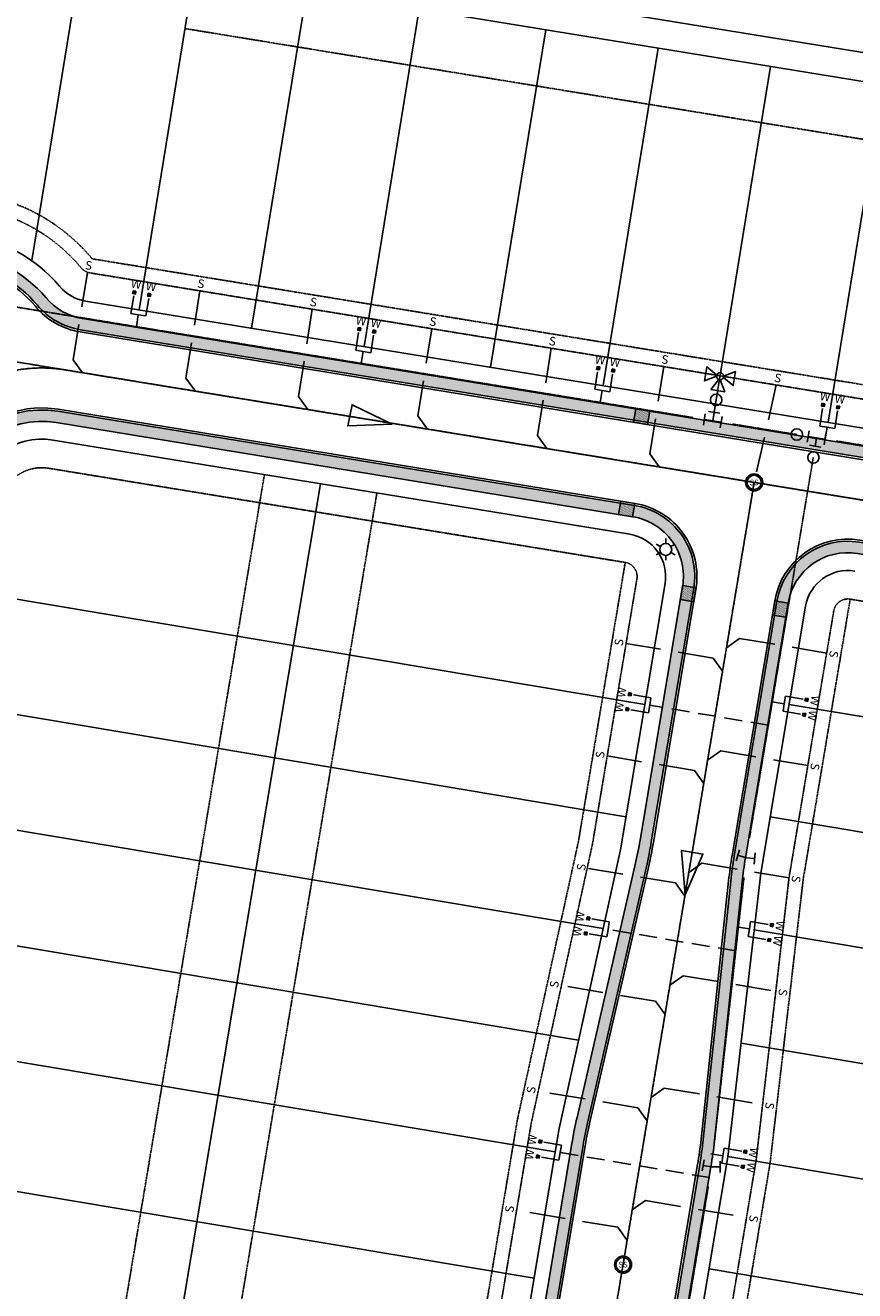
# Model space of a CAD drawing. Units: feet. Extents: x 2094851 to 2101827, y 13655842 to 13660025.
# Drawn here: x 2096677 to 2096968, y 13657578 to 13658022 of the extents above; entities that cross this region are included whole.
import ezdxf
from ezdxf.enums import TextEntityAlignment as Align

# ---------------------------------------------------------------- set-up
doc = ezdxf.new("R2010")
doc.units = ezdxf.units.FT
doc.header["$MEASUREMENT"] = 0
for name, pattern in [('CENTER2', [1.125, 0.75, -0.125, 0.125, -0.125]), ('DASHED2', [0.375, 0.25, -0.125]), ('HIDDEN2', [0.1875, 0.125, -0.0625]), ('SETBACK', [0.7625, 0.325, -0.0625, 0.0625, -0.0625, 0.0625, -0.0625, 0.0625, -0.0625])]:
    doc.linetypes.add(name, pattern=pattern)
for name, color, linetype in [('CP-BLDG-SBCK-U2', 13, 'SETBACK'), ('CP-ELEC-STRC-U2', 13, 'Continuous'), ('CP-PROP-BNDY-U2', 13, 'Continuous'), ('CP-ROAD-CNTR-U2', 13, 'CENTER2'), ('CP-ROAD-CURB-U2', 13, 'Continuous'), ('CP-RWAY-ROW-U2', 13, 'Continuous'), ('CP-SSWR-LATR-U2', 13, 'DASHED2'), ('CP-SSWR-MAIN-U2', 13, 'DASHED2'), ('CP-SSWR-STRC-U2', 13, 'Continuous'), ('CP-SSWR-SYBL-U2', 13, 'Continuous'), ('CP-SUBD-LOTS-U2', 13, 'Continuous'), ('CP-SWLK-STRC-U2', 13, 'Continuous'), ('CP-UTIL-ESMT-U2', 13, 'HIDDEN2'), ('CP-WATR-MAIN-U2', 13, 'HIDDEN2'), ('CP-WATR-STRC-U2', 13, 'Continuous'), ('CP-WATR-SVRC-U2', 13, 'HIDDEN2')]:
    doc.layers.add(name, color=color, linetype=linetype)
doc.styles.add('L60', font='ariali.ttf', dxfattribs={"height": 3})
doc.styles.get("Standard").update_dxf_attribs({"font": 'ariali.ttf'})
pattern_1 = [(350.4815592902968, (-2229648.206166435, 534782.7133340649), (0.1646203123158972, 0.2258874781235482), [0, -0.25])]

# ---------------------------------------------------------------- blocks, each defined once
blk = doc.blocks.new('*U397')
blk.add_line((0.0005263199999916424, 0.05000040000000183), (0, 0.05000040000000183))
for radius in [0.06, 0.05000040000000001]:
    blk.add_circle((0, 0), radius)
at = {"style": 'L60'}
blk.add_text('SS', height=0.04, dxfattribs=at).set_placement((0, 0), align=Align.MIDDLE_CENTER)
blk = doc.blocks.new('*U398')
blk.add_line((0.0005263199999916424, 0.05000040000000183), (0, 0.05000040000000183))
for radius in [0.06, 0.05000040000000001]:
    blk.add_circle((0, 0), radius)
at = {"style": 'L60'}
blk.add_text('SS', height=0.04, dxfattribs=at).set_placement((0, 0), align=Align.MIDDLE_CENTER)
blk = doc.blocks.new('*U404')
for p, q in [((-0.06023798613239047, 0.03964069911988901), (-0.05975987077697954, -0.04035787215301965)), ((0.05999892845468505, 0.0003585865165582161), (-0.05999892845468505, -0.0003585865165582161)), ((0.03964069911990322, 0.06023798613239055), (-0.04035787215301965, 0.05975987077697954)), ((0, 0), (-0.0003585865165582161, 0.05999892845468505)), ((0.05975987077697963, 0.04035787215300544), (0.06023798613239055, -0.03964069911990322))]:
    blk.add_line(p, q)
blk = doc.blocks.new('*U405')
blk.add_circle((0, 0), 0.04)
blk = doc.blocks.new('*U406')
blk.add_circle((0, 0), 0.04)
blk = doc.blocks.new('*U446')
for points in [[(-0.06319999999999482, 0.105000000000004), (-0.04319999999999879, 0.105000000000004), (-0.04319999999999879, 0.125), (-0.06319999999999482, 0.125)], [(0.04320000000001301, 0.105000000000004), (0.06320000000000903, 0.105000000000004), (0.06320000000000903, 0.125), (0.04320000000001301, 0.125)]]:
    blk.add_hatch(color=256).paths.add_polyline_path(points)
for p, q in [((-0.0531999999999897, -0.03499999999999659), (-0.0531999999999897, 0.105000000000004)), ((0.05320000000000391, -0.03499999999999659), (0.05320000000000391, 0.105000000000004)), ((-0.0531999999999897, -0.03499999999999659), (0, -0.03499999999999659)), ((0, -0.8800000000102515), (0, -0.03499999999999659)), ((0, -0.03499999999999659), (0.05320000000000391, -0.03499999999999659))]:
    blk.add_line(p, q)
for points in [[(-0.06319999999999482, 0.105000000000004), (-0.04319999999999879, 0.105000000000004), (-0.04319999999999879, 0.125), (-0.06319999999999482, 0.125)], [(0.04320000000001301, 0.105000000000004), (0.06320000000000903, 0.105000000000004), (0.06320000000000903, 0.125), (0.04320000000001301, 0.125)]]:
    blk.add_lwpolyline(points, close=True)
for p in [(-0.0494340947999774, 0.1452304956475245), (0.0563878244269489, 0.1452304956475245)]:
    blk.add_text('W', height=0.06).set_placement(p, align=Align.CENTER)
blk = doc.blocks.new('*U447')
for points in [[(-0.06319999999999482, 0.105000000000004), (-0.04319999999999879, 0.105000000000004), (-0.04319999999999879, 0.125), (-0.06319999999999482, 0.125)], [(0.04320000000001301, 0.105000000000004), (0.06320000000000903, 0.105000000000004), (0.06320000000000903, 0.125), (0.04320000000001301, 0.125)]]:
    blk.add_hatch(color=256).paths.add_polyline_path(points)
for p, q in [((-0.0531999999999897, -0.03499999999999659), (-0.0531999999999897, 0.105000000000004)), ((0.05320000000000391, -0.03499999999999659), (0.05320000000000391, 0.105000000000004)), ((-0.0531999999999897, -0.03499999999999659), (0, -0.03499999999999659)), ((0, -0.9444206368286691), (0, -0.03499999999999659)), ((0, -0.03499999999999659), (0.05320000000000391, -0.03499999999999659))]:
    blk.add_line(p, q)
for points in [[(-0.06319999999999482, 0.105000000000004), (-0.04319999999999879, 0.105000000000004), (-0.04319999999999879, 0.125), (-0.06319999999999482, 0.125)], [(0.04320000000001301, 0.105000000000004), (0.06320000000000903, 0.105000000000004), (0.06320000000000903, 0.125), (0.04320000000001301, 0.125)]]:
    blk.add_lwpolyline(points, close=True)
for p in [(-0.0494340947999774, 0.1452304956475245), (0.0563878244269489, 0.1452304956475245)]:
    blk.add_text('W', height=0.06).set_placement(p, align=Align.CENTER)
blk = doc.blocks.new('*U448')
for points in [[(-0.06319999999999482, 0.105000000000004), (-0.04319999999999879, 0.105000000000004), (-0.04319999999999879, 0.125), (-0.06319999999999482, 0.125)], [(0.04320000000001301, 0.105000000000004), (0.06320000000000903, 0.105000000000004), (0.06320000000000903, 0.125), (0.04320000000001301, 0.125)]]:
    blk.add_hatch(color=256).paths.add_polyline_path(points)
for p, q in [((-0.0531999999999897, -0.03499999999999659), (-0.0531999999999897, 0.105000000000004)), ((0.05320000000000391, -0.03499999999999659), (0.05320000000000391, 0.105000000000004)), ((-0.0531999999999897, -0.03499999999999659), (0, -0.03499999999999659)), ((0, -1.100000000023805), (0, -0.03499999999999659)), ((0, -0.03499999999999659), (0.05320000000000391, -0.03499999999999659))]:
    blk.add_line(p, q)
for points in [[(-0.06319999999999482, 0.105000000000004), (-0.04319999999999879, 0.105000000000004), (-0.04319999999999879, 0.125), (-0.06319999999999482, 0.125)], [(0.04320000000001301, 0.105000000000004), (0.06320000000000903, 0.105000000000004), (0.06320000000000903, 0.125), (0.04320000000001301, 0.125)]]:
    blk.add_lwpolyline(points, close=True)
for p in [(-0.0494340947999774, 0.1452304956475245), (0.0563878244269489, 0.1452304956475245)]:
    blk.add_text('W', height=0.06).set_placement(p, align=Align.CENTER)
blk = doc.blocks.new('*U17')
for points in [[(-0.06319999999999482, 0.105000000000004), (-0.04319999999999879, 0.105000000000004), (-0.04319999999999879, 0.125), (-0.06319999999999482, 0.125)], [(0.04320000000001301, 0.105000000000004), (0.06320000000000903, 0.105000000000004), (0.06320000000000903, 0.125), (0.04320000000001301, 0.125)]]:
    blk.add_hatch(color=256).paths.add_polyline_path(points)
for p, q in [((-0.0531999999999897, -0.03499999999999659), (-0.0531999999999897, 0.105000000000004)), ((0.05320000000000391, -0.03499999999999659), (0.05320000000000391, 0.105000000000004)), ((-0.0531999999999897, -0.03499999999999659), (0, -0.03499999999999659)), ((0, -0.1201185134000992), (0, -0.03499999999999659)), ((0, -0.03499999999999659), (0.05320000000000391, -0.03499999999999659))]:
    blk.add_line(p, q)
for points in [[(-0.06319999999999482, 0.105000000000004), (-0.04319999999999879, 0.105000000000004), (-0.04319999999999879, 0.125), (-0.06319999999999482, 0.125)], [(0.04320000000001301, 0.105000000000004), (0.06320000000000903, 0.105000000000004), (0.06320000000000903, 0.125), (0.04320000000001301, 0.125)]]:
    blk.add_lwpolyline(points, close=True)
for p in [(-0.0494340947999774, 0.1452304956475245), (0.0563878244269489, 0.1452304956475245)]:
    blk.add_text('W', height=0.06).set_placement(p, align=Align.CENTER)
blk = doc.blocks.new('*U465')
for points in [[(-0.06319999999999482, 0.105000000000004), (-0.04319999999999879, 0.105000000000004), (-0.04319999999999879, 0.125), (-0.06319999999999482, 0.125)], [(0.04320000000001301, 0.105000000000004), (0.06320000000000903, 0.105000000000004), (0.06320000000000903, 0.125), (0.04320000000001301, 0.125)]]:
    blk.add_hatch(color=256).paths.add_polyline_path(points)
for p, q in [((-0.0531999999999897, -0.03499999999999659), (-0.0531999999999897, 0.105000000000004)), ((0.05320000000000391, -0.03499999999999659), (0.05320000000000391, 0.105000000000004)), ((-0.0531999999999897, -0.03499999999999659), (0, -0.03499999999999659)), ((0, -0.1200000000073986), (0, -0.03499999999999659)), ((0, -0.03499999999999659), (0.05320000000000391, -0.03499999999999659))]:
    blk.add_line(p, q)
for points in [[(-0.06319999999999482, 0.105000000000004), (-0.04319999999999879, 0.105000000000004), (-0.04319999999999879, 0.125), (-0.06319999999999482, 0.125)], [(0.04320000000001301, 0.105000000000004), (0.06320000000000903, 0.105000000000004), (0.06320000000000903, 0.125), (0.04320000000001301, 0.125)]]:
    blk.add_lwpolyline(points, close=True)
for p in [(-0.0494340947999774, 0.1452304956475245), (0.0563878244269489, 0.1452304956475245)]:
    blk.add_text('W', height=0.06).set_placement(p, align=Align.CENTER)
blk = doc.blocks.new('*U466')
for points in [[(-0.06319999999999482, 0.105000000000004), (-0.04319999999999879, 0.105000000000004), (-0.04319999999999879, 0.125), (-0.06319999999999482, 0.125)], [(0.04320000000001301, 0.105000000000004), (0.06320000000000903, 0.105000000000004), (0.06320000000000903, 0.125), (0.04320000000001301, 0.125)]]:
    blk.add_hatch(color=256).paths.add_polyline_path(points)
for p, q in [((-0.0531999999999897, -0.03499999999999659), (-0.0531999999999897, 0.105000000000004)), ((0.05320000000000391, -0.03499999999999659), (0.05320000000000391, 0.105000000000004)), ((-0.0531999999999897, -0.03499999999999659), (0, -0.03499999999999659)), ((0, -0.1130345057179494), (0, -0.03499999999999659)), ((0, -0.03499999999999659), (0.05320000000000391, -0.03499999999999659))]:
    blk.add_line(p, q)
for points in [[(-0.06319999999999482, 0.105000000000004), (-0.04319999999999879, 0.105000000000004), (-0.04319999999999879, 0.125), (-0.06319999999999482, 0.125)], [(0.04320000000001301, 0.105000000000004), (0.06320000000000903, 0.105000000000004), (0.06320000000000903, 0.125), (0.04320000000001301, 0.125)]]:
    blk.add_lwpolyline(points, close=True)
for p in [(-0.0494340947999774, 0.1452304956475245), (0.0563878244269489, 0.1452304956475245)]:
    blk.add_text('W', height=0.06).set_placement(p, align=Align.CENTER)
blk = doc.blocks.new('*U482')
for p, q in [((0, 0.0799999999999983), (0, 0.7999999999861926)), ((-0.07999999999999799, -1.787262988391355e-31), (3.031017459471357e-16, 0.0799999999999983))]:
    blk.add_line(p, q)
blk.add_text('S', height=0.06).set_placement((0, 0.8205698230342704), align=Align.CENTER)
blk = doc.blocks.new('*U483')
for p, q in [((0, 0.0799999999999983), (0, 0.7885557065729921)), ((-0.07999999999999799, -1.787262988391355e-31), (3.031017459471357e-16, 0.0799999999999983))]:
    blk.add_line(p, q)
blk.add_text('S', height=0.06).set_placement((0, 0.8091255296210699), align=Align.CENTER)
blk = doc.blocks.new('*U489')
for p, q in [((0, 0.0799999999999983), (0, 0.7506690277019088)), ((-0.07999999999999799, -1.787262988391355e-31), (3.031017459471357e-16, 0.0799999999999983))]:
    blk.add_line(p, q)
blk.add_text('S', height=0.06).set_placement((0, 0.7712388507499865), align=Align.CENTER)
blk = doc.blocks.new('*U490')
for p, q in [((0, 0.0799999999999983), (0, 0.6999999999925834)), ((-0.07999999999999799, -1.787262988391355e-31), (3.031017459471357e-16, 0.0799999999999983))]:
    blk.add_line(p, q)
blk.add_text('S', height=0.06).set_placement((0, 0.7205698230406612), align=Align.CENTER)
blk = doc.blocks.new('*U491')
for p, q in [((0, 0.0799999999999983), (0, 0.6999999999925834)), ((-0.07999999999999799, -1.787262988391355e-31), (3.031017459471357e-16, 0.0799999999999983))]:
    blk.add_line(p, q)
blk.add_text('S', height=0.06).set_placement((0, 0.7205698230406612), align=Align.CENTER)
blk = doc.blocks.new('*U434')
for p, q in [((0, 0.0799999999999983), (0, 0.800022439213163)), ((0.07999999999999781, -2.939152317953591e-17), (-4.597636832272754e-16, 0.0799999999999983))]:
    blk.add_line(p, q)
blk.add_text('S', height=0.06).set_placement((0, 0.8205922622612407), align=Align.CENTER)
blk = doc.blocks.new('*U435')
for p, q in [((0, 0.0799999999999983), (0, 0.7802049655180239)), ((0.07999999999999781, -2.939152317953591e-17), (-4.597636832272754e-16, 0.0799999999999983))]:
    blk.add_line(p, q)
blk.add_text('S', height=0.06).set_placement((0, 0.8007747885661016), align=Align.CENTER)
blk = doc.blocks.new('*U436')
for p, q in [((0, 0.0799999999999983), (0, 0.7402049655611271)), ((0.07999999999999781, -2.939152317953591e-17), (-4.597636832272754e-16, 0.0799999999999983))]:
    blk.add_line(p, q)
blk.add_text('S', height=0.06).set_placement((0, 0.7607747886092049), align=Align.CENTER)
blk = doc.blocks.new('*U437')
for p, q in [((0, 0.0799999999999983), (0, 0.7002049655109153)), ((0.07999999999999781, -2.939152317953591e-17), (-4.597636832272754e-16, 0.0799999999999983))]:
    blk.add_line(p, q)
blk.add_text('S', height=0.06).set_placement((0, 0.720774788558993), align=Align.CENTER)
blk = doc.blocks.new('*U438')
for p, q in [((0, 0.0799999999999983), (0, 0.6999999999925834)), ((0.07999999999999781, -2.939152317953591e-17), (-4.597636832272754e-16, 0.0799999999999983))]:
    blk.add_line(p, q)
blk.add_text('S', height=0.06).set_placement((0, 0.7205698230406612), align=Align.CENTER)
blk = doc.blocks.new('*U442')
blk.add_line((3.697927797297975e-17, 0.7013058132283593), (-9.184850993605148e-17, 0))
blk.add_text('S', height=0.06).set_placement((3.697927797297975e-17, 0.721875636276437), align=Align.CENTER)
blk = doc.blocks.new('*U443')
for p, q in [((0, 0.0799999999999983), (0, 0.6999999999925834)), ((0.07999999999999781, -2.939152317953591e-17), (-4.597636832272754e-16, 0.0799999999999983))]:
    blk.add_line(p, q)
blk.add_text('S', height=0.06).set_placement((0, 0.7205698230406612), align=Align.CENTER)
blk = doc.blocks.new('*U444')
for p, q in [((0, 0.0799999999999983), (0, 0.6999999999925834)), ((0.07999999999999781, -2.939152317953591e-17), (-4.597636832272754e-16, 0.0799999999999983))]:
    blk.add_line(p, q)
blk.add_text('S', height=0.06).set_placement((0, 0.7205698230406612), align=Align.CENTER)
blk = doc.blocks.new('*U504')
for p, q in [((0, 0.0799999999999983), (0, 0.6999999999925834)), ((0.07999999999999781, -2.939152317953591e-17), (-4.597636832272754e-16, 0.0799999999999983))]:
    blk.add_line(p, q)
blk.add_text('S', height=0.06).set_placement((0, 0.7205698230406612), align=Align.CENTER)
blk = doc.blocks.new('*U505')
for p, q in [((0, 0.0799999999999983), (0, 0.6999999999925834)), ((0.07999999999999781, -2.939152317953591e-17), (-4.597636832272754e-16, 0.0799999999999983))]:
    blk.add_line(p, q)
blk.add_text('S', height=0.06).set_placement((0, 0.7205698230406612), align=Align.CENTER)
blk = doc.blocks.new('*U506')
for p, q in [((0, 0.0799999999999983), (0, 0.6999999999925834)), ((0.07999999999999781, -2.939152317953591e-17), (-4.597636832272754e-16, 0.0799999999999983))]:
    blk.add_line(p, q)
blk.add_text('S', height=0.06).set_placement((0, 0.7205698230406612), align=Align.CENTER)
blk = doc.blocks.new('*U507')
for p, q in [((0, 0.0799999999999983), (0, 0.6999999999925834)), ((0.07999999999999781, -2.939152317953591e-17), (-4.597636832272754e-16, 0.0799999999999983))]:
    blk.add_line(p, q)
blk.add_text('S', height=0.06).set_placement((0, 0.7205698230406612), align=Align.CENTER)
blk = doc.blocks.new('*U103')
for p, q in [((-0.004469009416879999, 0.2926181680387145), (-0.04999999999999716, 0.2152154840474054)), ((0.04999999999999716, 0.2152154840474054), (0.004469009416879999, 0.2926181680387145)), ((0.04999999999999716, 0.2152154840474054), (-0.04999999999999716, 0.2152154840474054)), ((0, 0.2152154840474054), (0, 0.1890903388268299)), ((0, 0.06000000000000227), (0, 0.1090903388268316))]:
    blk.add_line(p, q)
for points in [[(-0.02459731600869475, 0.3216844934642893), (-0.1020000000000039, 0.3672154840474064), (-0.1020000000000039, 0.2672154840474121), (-0.02459731600869475, 0.3127464746305293)], [(0.02459731600869476, 0.3216844934642893), (0.1020000000000039, 0.3672154840474064), (0.1020000000000039, 0.2672154840474121), (0.02459731600869476, 0.3127464746305293)], [(-0.06000000000000227, -0.04000000000000625), (-0.06000000000000227, 0.03999999999999204)], [(0.06000000000000227, 0), (-0.06000000000000227, 0)], [(0.04000000000000625, 0.06000000000000227), (-0.03999999999999204, 0.06000000000000227)], [(0, 0), (0, 0.06000000000000227)], [(0.06000000000000227, -0.04000000000000625), (0.06000000000000227, 0.03999999999999204)]]:
    blk.add_lwpolyline(points)
for centre, radius in [((0, 0.3172154840474093), 0.025), ((0, 0.1490903388268237), 0.04), ((0, 0.1490903388268237), 0.04)]:
    blk.add_circle(centre, radius)
blk = doc.blocks.new('*U337')
for p, q in [((0, 0.0799999999999983), (0, 0.6999999999925834)), ((-0.07999999999999799, -1.787262988391355e-31), (3.031017459471357e-16, 0.0799999999999983))]:
    blk.add_line(p, q)
blk.add_text('S', height=0.06).set_placement((0, 0.7205698230406612), align=Align.CENTER)
blk = doc.blocks.new('*U338')
for p, q in [((0, 0.0799999999999983), (0, 0.6999999999925834)), ((0.07999999999999781, -2.939152317953591e-17), (-4.597636832272754e-16, 0.0799999999999983))]:
    blk.add_line(p, q)
blk.add_text('S', height=0.06).set_placement((0, 0.7205698230406612), align=Align.CENTER)
blk = doc.blocks.new('*U288')
for p, q in [((-0.06592617104734882, 0.03806252219750107), (-0.03648131760038884, 0.02106250438906779)), ((-2.629008122312775e-14, 0.07612499999999928), (-9.071262259870094e-14, 0.04212499999999929)), ((0.03648131629623335, 0.02106250664793055), (0.06592618516429115, 0.03806249774624824)), ((-0.06592620557574537, -0.03806246239254781), (-0.03648133670768815, -0.0210624712942291)), ((-2.391107887823642e-13, -0.04212499999999929), (-2.963752700044328e-13, -0.07612499999999929)), ((0.03648129719096971, -0.0210625397391693), (0.06592615063793504, -0.03806255754759332))]:
    blk.add_line(p, q)
blk.add_circle((0, 0), 0.04212499999999929)
blk = doc.blocks.new('32nd Bend')
for p, q in [((-0.06000000000000227, -0.03999999999999204), (-0.06000000000000227, 0.04000000000000625)), ((-0.06000000000000227, 0), (0, 0)), ((0, 0), (0.05884711682419663, 0.01170541932097535)), ((0.06665072970483266, -0.02752599189516047), (0.0510435039435464, 0.05093683053709697))]:
    blk.add_line(p, q)
blk = doc.blocks.new('*U279')
at = {"flags": 128}
blk.add_lwpolyline([(-0.1514011845441693, -0.007458048996026427), (0.1476721600437638, 0.08315864126973535), (0.1551302090446032, -0.06824254327769673)], close=True, dxfattribs=at)
blk = doc.blocks.new('*U281')
at = {"flags": 128}
blk.add_lwpolyline([(-0.151584765646831, 9.308109838457312e-12), (0.1515847656491758, 0.07579238281584821), (0.1515847656445146, -0.07579238283447864)], close=True, dxfattribs=at)
blk = doc.blocks.new('Existing Plan U1 & U2_1')
at = {"layer": 'CP-SWLK-STRC-U2'}
h = blk.add_hatch(dxfattribs=at)
h.set_pattern_fill('AR-CONC', color=256)
h.set_pattern_definition([(49.99999999999999, (2096710.354522245, 13656673.64065447), (7.172601826007535, -0.6275213498259511), [0.75, -8.25]), (355, (2096710.354522245, 13656673.64065447), (-1.38751333613, 7.521921337000118), [0.6, -6.6]), (100.45144446, (2096710.952239055, 13656673.58836103), (5.78508846727112, 6.894399909686294), [0.6374019199999996, -7.011421119999997]), (46.18420000000001, (2096710.354522245, 13656675.64065447), (10.67241330671572, -1.655192807930765), [1.125, -12.375]), (96.63563549, (2096711.243889695, 13656675.5027214), (9.346619456742284, 9.741186007745505), [0.95610342, -10.5171376]), (351.1841639899999, (2096710.354522245, 13656675.64065447), (9.346619450547731, 9.741186002699902), [0.9, -9.90000001]), (21, (2096711.354522245, 13656675.14065447), (5.969070521184617, -4.026188906653388), [0.75, -8.25]), (326.0000000000001, (2096711.354522245, 13656675.14065447), (2.433153319215817, 7.25150045046853), [0.6, -6.6]), (71.45144474, (2096711.851944785, 13656674.80513874), (8.402223767299711, 3.225311528063538), [0.6374019000000001, -7.01142112]), (37.50000000000001, (2096710.354522245, 13656673.64065447), (0.1215985531729067, 3.328938538313115), [0, -6.52, 0, -6.7, 0, -6.625]), (7.499999999999999, (2096710.354522245, 13656673.64065447), (2.630695374421486, 3.944117118823602), [0, -3.82, 0, -6.37, 0, -2.525]), (327.5, (2096708.124522245, 13656673.64065447), (5.33822436172409, -0.2255487173437976), [0, -2.5, 0, -7.8, 0, -10.35]), (317.5, (2096707.124522245, 13656673.64065447), (5.831861693423862, 1.001049823323177), [0, -3.25, 0, -5.18, 0, -7.35])])
edge = h.paths.add_edge_path()
edge.add_line((2097080.612871935, 13657852.43406121), (2096696.36597441, 13657915.17349171))
edge.add_arc((2096700.434886073, 13657940.09349287), 25.25000000260587, 219.8721562078027, 260.7266366993099, ccw=False)
edge.add_arc((2096649.781418343, 13657897.78242804), 40.7500000003637, 39.8721562201133, 211.3360397965815)
edge.add_arc((2096593.408714473, 13657863.45870069), 25.25000000156522, -9.518440695926188, 31.336039797159287, ccw=False)
edge.add_line((2096618.311083325, 13657859.28323358), (2096457.438245322, 13656899.8421359))
edge.add_arc((2096432.535876468, 13656904.01760302), 25.2500000027479, 309.55463718712036, 350.48155930920325, ccw=False)
edge.add_arc((2096474.565584051, 13656853.13043685), 40.74999999842984, 129.5546371879402, 301.7953343487545)
edge.add_arc((2096509.340098734, 13656797.0346872), 25.2499999995386, 80.86841222661019, 121.7953343423656, ccw=False)
edge.add_line((2096513.347334712, 13656821.96468038), (2096706.435225897, 13656790.92781896))
edge.add_arc((2096702.427989924, 13656765.99782578), 25.25000000060422, -9.518440687589418, 80.86841223719199, ccw=False)
edge.add_line((2096727.330358776, 13656761.82235867), (2096706.257255459, 13656636.14296103))
edge.add_line((2096706.257255459, 13656636.14296103), (2096691.515727725, 13656628.22294993))
edge.add_line((2096691.515727725, 13656628.22294993), (2096689.498383666, 13656616.18278864))
edge.add_line((2096689.498383666, 13656616.18278864), (2096681.608366987, 13656617.50477079))
edge.add_line((2096681.608366987, 13656617.50477079), (2096683.437862488, 13656628.42379117))
edge.add_line((2096683.437862488, 13656628.42379117), (2096702.636617019, 13656638.73848526))
edge.add_line((2096702.636617019, 13656638.73848526), (2096723.385429056, 13656762.4838188))
edge.add_arc((2096702.427989925, 13656765.99782578), 21.24999999978421, 350.4815593045309, 440.8684122373934)
edge.add_line((2096705.800416238, 13656786.97851311), (2096512.712525052, 13656818.01537453))
edge.add_arc((2096509.340098734, 13656797.0346872), 21.25000000018015, 80.86841222703379, 121.7953343397231)
edge.add_arc((2096474.565584044, 13656853.13043684), 44.74999999956216, 129.5546371770415, 301.79533435955244, ccw=False)
edge.add_arc((2096432.535876467, 13656904.01760302), 21.25000000418639, 309.5546371830878, 350.4815593062957)
edge.add_line((2096453.493315603, 13656900.50359604), (2096614.366153606, 13657859.94469372))
edge.add_arc((2096593.408714474, 13657863.45870069), 21.25000000009222, 350.4815592995778, 391.3360397929016)
edge.add_arc((2096649.781418343, 13657897.78242804), 44.75000000027536, 39.872156219407714, 211.3360397973931, ccw=False)
edge.add_arc((2096700.434886072, 13657940.09349287), 21.25000000367208, 219.8721562104235, 260.7266366989195)
edge.add_line((2096697.010554475, 13657919.12121466), (2097081.257452, 13657856.38178417))
edge.add_line((2097081.257452, 13657856.38178417), (2097080.612871935, 13657852.43406121))
edge = h.paths.add_edge_path()
edge.add_line((2096758.541272319, 13656616.99273622), (2096747.186672945, 13656629.28491429))
edge.add_line((2096747.186672945, 13656629.28491429), (2096768.361726112, 13656755.57233792))
edge.add_arc((2096793.264094964, 13656751.39687081), 25.25000000053004, 80.86841223301889, 170.4815593040739, ccw=False)
edge.add_line((2096797.271330938, 13656776.32686399), (2096889.936912743, 13656761.43183974))
edge.add_line((2096889.936912743, 13656761.43183974), (2096889.302103084, 13656757.48253389))
edge.add_line((2096889.302103084, 13656757.48253389), (2096796.636521279, 13656772.37755814))
edge.add_arc((2096793.264094965, 13656751.39687081), 21.25000000153883, 80.86841223588846, 170.4815593053614)
edge.add_line((2096772.306655831, 13656754.91087778), (2096751.455991501, 13656630.55810008))
edge.add_line((2096751.455991501, 13656630.55810008), (2096766.243440439, 13656614.54961317))
edge.add_line((2096766.243440439, 13656614.54961317), (2096764.413944938, 13656603.6305928))
edge.add_line((2096764.413944938, 13656603.6305928), (2096756.523928259, 13656604.95257494))
edge.add_line((2096756.523928259, 13656604.95257494), (2096758.541272319, 13656616.99273622))
h = blk.add_hatch(dxfattribs=at)
h.set_pattern_fill('AR-CONC', color=256)
h.set_pattern_definition([(49.99999999999999, (2096840.752339864, 13657447.87011774), (7.172601826007535, -0.6275213498259511), [0.75, -8.25]), (355, (2096840.752339864, 13657447.87011774), (-1.38751333613, 7.521921337000118), [0.6, -6.6]), (100.45144446, (2096841.350056674, 13657447.8178243), (5.78508846727112, 6.894399909686294), [0.6374019199999996, -7.011421119999997]), (46.18420000000001, (2096840.752339864, 13657449.87011774), (10.67241330671572, -1.655192807930765), [1.125, -12.375]), (96.63563549, (2096841.641707314, 13657449.73218467), (9.346619456742284, 9.741186007745505), [0.95610342, -10.5171376]), (351.1841639899999, (2096840.752339864, 13657449.87011774), (9.346619450547731, 9.741186002699902), [0.9, -9.90000001]), (21, (2096841.752339864, 13657449.37011774), (5.969070521184617, -4.026188906653388), [0.75, -8.25]), (326.0000000000001, (2096841.752339864, 13657449.37011774), (2.433153319215817, 7.25150045046853), [0.6, -6.6]), (71.45144474, (2096842.249762404, 13657449.034602), (8.402223767299711, 3.225311528063538), [0.6374019000000001, -7.01142112]), (37.50000000000001, (2096840.752339864, 13657447.87011774), (0.1215985531729067, 3.328938538313115), [0, -6.52, 0, -6.7, 0, -6.625]), (7.499999999999999, (2096840.752339864, 13657447.87011774), (2.630695374421486, 3.944117118823602), [0, -3.82, 0, -6.37, 0, -2.525]), (327.5, (2096838.522339864, 13657447.87011774), (5.33822436172409, -0.2255487173437976), [0, -2.5, 0, -7.8, 0, -10.35]), (317.5, (2096837.522339864, 13657447.87011774), (5.831861693423862, 1.001049823323177), [0, -3.25, 0, -5.18, 0, -7.35])])
h.paths.add_polyline_path([(2096890.754773143, 13657853.5432438), (2096688.389905459, 13657886.5851672, 0.4129612928922661), (2096647.944850491, 13657857.6249761), (2096583.025840565, 13657470.44982014, 0.4142135623751013), (2096603.752742303, 13657441.37198417), (2096809.875320114, 13657406.81069203, 0.4142135623721332), (2096838.953156079, 13657427.53759377), (2096872.730353247, 13657628.98385115, -0.01498315984581795), (2096874.490288694, 13657637.84355884), (2096894.928775846, 13657726.71147024, 0.01498315984576902), (2096896.671199497, 13657735.48302164), (2096911.588230335, 13657824.44777553, 0.4154669417055999)])
h.paths.add_polyline_path([(2096890.110193079, 13657849.59552085), (2096687.745325393, 13657882.63744424, 0.41296129289232), (2096651.889780211, 13657856.96351596), (2096586.970770284, 13657469.78836, 0.4142135623749935), (2096604.41420244, 13657445.31691389), (2096810.53678025, 13657410.75562175, 0.4142135623722412), (2096835.008226359, 13657428.19905391), (2096868.785423527, 13657629.64531128, -0.01498315984467394), (2096870.592057095, 13657638.74010243), (2096891.030544249, 13657727.60801383, 0.0149831598446236), (2096892.726269778, 13657736.14448178), (2096907.643300616, 13657825.10923567, 0.4154669417055468)], flags=16)
h = blk.add_hatch(dxfattribs=at)
h.set_pattern_fill('DOTS', color=256, scale=4, angle=-9.27336329536377)
h.set_pattern_definition([(350.7266367046362, (-2173524.955317067, 516463.8652770109), (0.1636525964385986, 0.2265895577446259), [0, -0.2499999999999999])])
h.paths.add_polyline_path([(2096895.387692356, 13657881.91750255), (2096896.153131183, 13657886.60542356), (2096891.218477487, 13657887.41114864), (2096890.453038661, 13657882.72322764)])
h = blk.add_hatch(dxfattribs=at)
h.set_pattern_fill('DOTS', color=256, scale=4, angle=-8.783208486837172)
h.set_pattern_definition([(351.2167915131628, (-2060869.203831175, 480366.6695389263), (0.161708199867678, 0.227981266983836), [0, -0.25])])
h.paths.add_polyline_path([(2096890.110193077, 13657849.59552085), (2096890.875631904, 13657854.28344186), (2096885.940978208, 13657855.08916694), (2096885.175539381, 13657850.40124593)])
h = blk.add_hatch(dxfattribs=at)
h.set_pattern_fill('AR-CONC', color=256)
h.set_pattern_definition([(49.99999999999999, (0, 0), (7.172601826007535, -0.6275213498259511), [0.75, -8.25]), (355, (0, 0), (-1.38751333613, 7.521921337000118), [0.6, -6.6]), (100.45144446, (0.5977168099489063, -0.0522934403270483), (5.78508846727112, 6.894399909686294), [0.6374019199999996, -7.011421119999997]), (46.18420000000001, (0, 2), (10.67241330671572, -1.655192807930765), [1.125, -12.375]), (96.63563549, (0.8893674500286579, 1.862066930159926), (9.346619456742284, 9.741186007745505), [0.95610342, -10.5171376]), (351.1841639899999, (0, 2), (9.346619450547731, 9.741186002699902), [0.9, -9.90000001]), (21, (1, 1.5), (5.969070521184617, -4.026188906653388), [0.75, -8.25]), (326.0000000000001, (1, 1.5), (2.433153319215817, 7.25150045046853), [0.6, -6.6]), (71.45144474, (1.497422540094703, 1.164484260603786), (8.402223767299711, 3.225311528063538), [0.6374019000000001, -7.01142112]), (37.50000000000001, (0, 0), (0.1215985531729067, 3.328938538313115), [0, -6.52, 0, -6.7, 0, -6.625]), (7.499999999999999, (0, 0), (2.630695374421486, 3.944117118823602), [0, -3.82, 0, -6.37, 0, -2.525]), (327.5, (-2.229999999981374, 0), (5.33822436172409, -0.2255487173437976), [0, -2.5, 0, -7.8, 0, -10.35]), (317.5, (-3.229999999981374, 0), (5.831861693423862, 1.001049823323177), [0, -3.25, 0, -5.18, 0, -7.35])])
h.paths.add_polyline_path([(2096785.536160116, 13656833.81127059), (2096917.6039288, 13657621.45974208, 0.01498315984373123), (2096918.862611305, 13657630.6464101), (2096928.528573075, 13657721.32058845, -0.01498315984370625), (2096929.709985895, 13657729.943293), (2096944.683603769, 13657819.24553039, -0.4129612928866712), (2096969.065374495, 13657836.70380162), (2097075.259098576, 13657819.36460171), (2097075.90367864, 13657823.31232467), (2096969.709954559, 13657840.65152458, 0.4129612928865696), (2096940.73867405, 13657819.90699053), (2096925.765056176, 13657730.60475313, 0.01498315984370471), (2096924.551108752, 13657721.74459029), (2096914.885146982, 13657631.07041193, -0.01498315984373144), (2096913.658999081, 13657622.12120222), (2096781.591230397, 13656834.47273073, 0.4161925211409692), (2096802.486363275, 13656805.36727044), (2096894.618633979, 13656790.55797038), (2096895.253443638, 13656794.50727623), (2096803.121172934, 13656809.31657629, -0.4161925211409694)])
h = blk.add_hatch(dxfattribs=at)
h.set_pattern_fill('DOTS', color=256, scale=4, angle=-9.518440709703142)
h.set_pattern_definition(pattern_1)
h.paths.add_polyline_path([(2096911.55766653, 13657819.73007311), (2096912.3844917, 13657824.66123526), (2096907.699887651, 13657825.44671917), (2096906.873062482, 13657820.51555702)])
h = blk.add_hatch(dxfattribs=at)
h.set_pattern_fill('DOTS', color=256, scale=4, angle=-9.518440709703142)
h.set_pattern_definition(pattern_1)
h.paths.add_polyline_path([(2096943.856778598, 13657814.31436824), (2096944.68360377, 13657819.24553039), (2096939.998999728, 13657820.0310143), (2096939.172174556, 13657815.09985216)])
at = {"layer": 'CP-BLDG-SBCK-U2'}
for p, q in [((2097098.202363546, 13657961.27203417), (2096733.006143881, 13658020.90088996)), ((2097084.640383531, 13657877.36082214), (2096700.434886069, 13657940.09349287)), ((2096760.878336651, 13657864.45027904), (2096689.277490431, 13657437.42483867)), ((2096800.327633841, 13657857.83567768), (2096728.726787621, 13657430.8102373)), ((2096887.512686654, 13657833.55440479), (2096871.087329697, 13657735.59403619)), ((2096966.467875635, 13657820.66273068), (2096949.985924077, 13657722.36483346)), ((2096871.087329697, 13657735.59403619), (2096849.619664131, 13657637.79761838)), ((2096949.985924077, 13657722.36483346), (2096938.380582809, 13657622.91476532)), ((2096849.619664131, 13657637.79761838), (2096814.210194486, 13657426.6165337)), ((2096804.679406262, 13656825.5246951), (2096938.380582809, 13657622.91476532))]:
    blk.add_line(p, q, dxfattribs=at)
blk.add_arc((2096649.78141834, 13657897.78242804), 65.99999999958382, 39.87215621221892, 211.3360398021926, dxfattribs=at)
at = {"layer": 'CP-PROP-BNDY-U2'}
blk.add_line((2097103.004867829, 13657990.88515616), (2096504.417635708, 13658088.62185172), dxfattribs=at)
at = {"layer": 'CP-ROAD-CNTR-U2'}
for p, q in [((2097078.258275288, 13657837.87319294), (2096690.766794444, 13657901.1423956)), ((2096932.778114071, 13657861.62704111), (2096716.890187059, 13656574.07749425))]:
    blk.add_line(p, q, dxfattribs=at)
blk.add_arc((2096682.70954364, 13657851.79585864), 50, 80.72663671226555, 170.4815592736781, dxfattribs=at)
at = {"layer": 'CP-ROAD-CURB-U2'}
blk.add_line((2097080.536597854, 13657851.68658342), (2096696.245115648, 13657914.43329365), dxfattribs=at)
blk.add_lwpolyline([(2096912.327904657, 13657824.32375176), (2096897.410873821, 13657735.35899787, -0.01498315984551401), (2096895.659694273, 13657726.54336833), (2096875.221207116, 13657637.67545691, 0.01498315984544239), (2096873.470027568, 13657628.85982736), (2096839.692830401, 13657427.41357, -0.4142135623736041), (2096809.751296339, 13657406.07101771), (2096603.628718528, 13657440.63230985, -0.4142135623741117), (2096582.286166243, 13657470.57384391), (2096647.205176172, 13657857.74899989, -0.4129612927128395), (2096688.510764218, 13657887.32536525), (2096890.875631904, 13657854.28344186, -0.4154669417066154)], format="xyb", close=True, dxfattribs=at)
blk.add_lwpolyline([(2096894.499607168, 13656789.81747553), (2096802.367336464, 13656804.62677559, -0.4161925211399687), (2096780.851556074, 13656834.5967545), (2096912.919324759, 13657622.245226, 0.01498315984386474), (2096914.139372422, 13657631.14991228), (2096923.805334191, 13657721.82409063, -0.01498315984363965), (2096925.025381854, 13657730.72877691), (2096939.998999728, 13657820.0310143, -0.4129612928858547), (2096969.83081332, 13657841.39172263), (2097076.024537403, 13657824.05252272)], format="xyb", dxfattribs=at)
for centre, radius, start, end in [((2096649.781418343, 13657897.78242804), 39.99999999993982, 39.87215622077102, 211.3360398021926), ((2096700.43488607, 13657940.09349287), 26.00000000131444, 219.8721562122188, 260.7266366990997)]:
    blk.add_arc(centre, radius, start, end, dxfattribs=at)
at = {"layer": 'CP-RWAY-ROW-U2'}
for p, q in [((2096698.017710827, 13657925.28953178), (2097082.24709294, 13657862.55296119)), ((2096935.130464453, 13657724.47570268), (2096950.847556454, 13657818.21199893)), ((2096923.525123185, 13657625.02563453), (2096935.130464453, 13657724.47570268)), ((2096790.712763834, 13656832.93644517), (2096923.525123185, 13657625.02563453))]:
    blk.add_line(p, q, dxfattribs=at)
blk.add_lwpolyline([(2096885.818842965, 13657732.74395438), (2096864.351177399, 13657634.94753657), (2096829.830506103, 13657429.06722033, -0.4142135623671079), (2096812.556544144, 13657416.7542094), (2096605.447733904, 13657451.48086658, -0.4142135623462195), (2096593.13472297, 13657468.75482854), (2096658.053732896, 13657855.9299845, -0.4129612927095564), (2096686.738169041, 13657876.46912712), (2096889.103036725, 13657843.42720373, -0.4154669419081612), (2096901.479347926, 13657826.14276712)], format="xyb", close=True, dxfattribs=at)
for centre, radius, start, end in [((2096649.781418343, 13657897.78242804), 50.99999999952268, 39.87215621221892, 211.3360398021926), ((2096700.434886066, 13657940.09349286), 14.99999999480638, 219.872156220771, 260.7266367122655), ((2096965.641042901, 13657815.73152342), 15.00000000059585, 80.72663671226555, 170.4815592736781)]:
    blk.add_arc(centre, radius, start, end, dxfattribs=at)
at = {"layer": 'CP-SSWR-MAIN-U2'}
for p, q in [((2096663.798489137, 13657905.54575221), (2096932.778114073, 13657861.62704111)), ((2096886.752821923, 13657587.1334885), (2096932.778114073, 13657861.62704111)), ((2096932.778114073, 13657861.62704111), (2097058.372371824, 13657841.12014241)), ((2096820.606808256, 13657192.6405166), (2096886.752821923, 13657587.1334885))]:
    blk.add_line(p, q, dxfattribs=at)
at = {"layer": 'CP-SUBD-LOTS-U2'}
for p, q in [((2097101.393417668, 13657981.01584877), (2096522.502765592, 13658075.53650739)), ((2096696.75181464, 13658047.08530539), (2096679.17846357, 13657939.4575253)), ((2096736.229044204, 13658040.63950474), (2096716.891642267, 13657922.20781605)), ((2096775.706273767, 13658034.1937041), (2096756.36887183, 13657915.7620154)), ((2096815.183503331, 13658027.74790345), (2096795.846101394, 13657909.31621476)), ((2096859.595386591, 13658020.49637773), (2096840.257984653, 13657902.06468903)), ((2096899.072616154, 13658014.05057708), (2096879.735214217, 13657895.61888839)), ((2096938.549845718, 13658007.60477643), (2096919.212443781, 13657889.17308774)), ((2096978.027075282, 13658001.15897579), (2096958.689673344, 13657882.7272871)), ((2096780.602985246, 13657861.14297836), (2096709.002139026, 13657434.11753799)), ((2096894.367245761, 13657783.7263891), (2096652.74030048, 13657824.24082247)), ((2096887.752644395, 13657744.27709191), (2096646.125699114, 13657784.79152528)), ((2097068.338841541, 13657763.02327973), (2096945.059787822, 13657783.693909)), ((2096879.742235046, 13657705.06183472), (2096639.511097748, 13657745.34222809)), ((2097061.724240175, 13657723.57398254), (2096938.445186457, 13657744.24461181)), ((2096871.155168819, 13657665.9432676), (2096632.896496382, 13657705.8929309)), ((2097055.109638808, 13657684.12468535), (2096932.814604492, 13657704.63032065)), ((2096862.977678146, 13657626.75602552), (2096626.281895015, 13657666.44363371)), ((2097048.495037441, 13657644.67538816), (2096928.172467984, 13657664.85029339)), ((2097041.880436074, 13657605.22609098), (2096923.530331478, 13657625.07026614)), ((2096855.536251608, 13657582.37556618), (2096618.840468478, 13657622.06317437)), ((2097035.265834708, 13657565.77679379), (2096916.917943138, 13657585.62059788))]:
    blk.add_line(p, q, dxfattribs=at)
at = {"layer": 'CP-SWLK-STRC-U2'}
blk.add_lwpolyline([(2096702.636617019, 13656638.73848526), (2096723.385429056, 13656762.4838188, 0.4161925211219065), (2096705.800416238, 13656786.97851311), (2096512.712525052, 13656818.01537453, 0.1805001874377598), (2096498.143758781, 13656815.09581872, -0.9344805232720444), (2096446.068168683, 13656887.63347754, 0.1805001874734929), (2096453.493315603, 13656900.50359604), (2096614.366153606, 13657859.94469372, 0.1801738216493191), (2096611.559016857, 13657874.50990078, -0.9281511738031017), (2096684.126004414, 13657926.47061215, 0.1801738216371525), (2096697.010554475, 13657919.12121466), (2097081.257452, 13657856.38178417), (2097080.612871935, 13657852.43406121), (2096696.36597441, 13657915.17349171, -0.180173821641603), (2096681.056097279, 13657923.90630519, 0.9281511737920206), (2096614.975544363, 13657876.59012668, -0.1801738216503443), (2096618.311083325, 13657859.28323358), (2096457.438245322, 13656899.8421359, -0.1805001874660109), (2096448.615423688, 13656884.54940687, 0.9344805230977433), (2096496.036212437, 13656818.49556112, -0.1805001874363876), (2096513.347334712, 13656821.96468038), (2096706.435225897, 13656790.92781896, -0.4161925211080481), (2096727.330358776, 13656761.82235867), (2096706.257255459, 13656636.14296103)], format="xyb", dxfattribs=at)
for points in [[(2096911.588230335, 13657824.44777553), (2096896.671199499, 13657735.48302165, -0.01498315984658405), (2096894.928775849, 13657726.71147025), (2096874.490288692, 13657637.84355883, 0.01498315984741518), (2096872.730353246, 13657628.98385114), (2096838.953156079, 13657427.53759377, -0.41421356236184), (2096809.875320115, 13657406.81069203), (2096603.752742304, 13657441.37198417, -0.4142135623867812), (2096583.025840565, 13657470.44982014), (2096647.944850494, 13657857.62497612, -0.4129612927227314), (2096688.389905456, 13657886.5851672), (2096890.754773142, 13657853.5432438, -0.4154669417075714)], [(2096907.643300616, 13657825.10923567), (2096892.72626978, 13657736.14448179, -0.01498315984534376), (2096891.030544251, 13657727.60801384), (2096870.592057094, 13657638.74010242, 0.0149831598456044), (2096868.785423527, 13657629.64531128), (2096835.00822636, 13657428.19905391, -0.4142135623692384), (2096810.536780251, 13657410.75562175), (2096604.41420244, 13657445.31691389, -0.4142135623851527), (2096586.970770284, 13657469.78836), (2096651.889780213, 13657856.96351598, -0.4129612927245193), (2096687.745325392, 13657882.63744424), (2096890.110193077, 13657849.59552085, -0.4154669417291332)], [(2096894.618633979, 13656790.55797038), (2096802.486363275, 13656805.36727044, -0.4161925211205396), (2096781.591230396, 13656834.47273073), (2096913.658999081, 13657622.12120222, 0.01498315984319017), (2096914.885146982, 13657631.07041194), (2096924.551108752, 13657721.74459029, -0.01498315984122666), (2096925.765056176, 13657730.60475313), (2096940.73867405, 13657819.90699053, -0.412961292883972), (2096969.709954558, 13657840.65152458), (2097075.90367864, 13657823.31232467), (2097075.259098576, 13657819.36460171), (2096969.065374494, 13657836.70380162, 0.4129612928674472), (2096944.683603769, 13657819.24553039), (2096929.709985895, 13657729.943293, 0.01498315983960877), (2096928.528573075, 13657721.32058845), (2096918.862611306, 13657630.6464101, -0.01498315984470907), (2096917.6039288, 13657621.45974209), (2096785.536160115, 13656833.81127059, 0.4161925211255991), (2096803.121172934, 13656809.31657629), (2096895.253443638, 13656794.50727623)]]:
    blk.add_lwpolyline(points, format="xyb", close=True, dxfattribs=at)
for points in [[(2096890.453038661, 13657882.72322764), (2096895.387692356, 13657881.91750255), (2096896.153131183, 13657886.60542356), (2096891.218477487, 13657887.41114864)], [(2096890.110193077, 13657849.59552085), (2096885.175539381, 13657850.40124593), (2096885.940978208, 13657855.08916694), (2096890.875631904, 13657854.28344186)], [(2096911.55766653, 13657819.73007311), (2096906.873062482, 13657820.51555702), (2096907.699887651, 13657825.44671917), (2096912.3844917, 13657824.66123526)], [(2096939.172174556, 13657815.09985216), (2096943.856778598, 13657814.31436824), (2096944.68360377, 13657819.24553039), (2096939.998999728, 13657820.0310143)]]:
    blk.add_lwpolyline(points, close=True, dxfattribs=at)
at = {"layer": 'CP-UTIL-ESMT-U2'}
for p, q in [((2096685.12671888, 13657866.59981973), (2096887.491586563, 13657833.55789634)), ((2096891.61702363, 13657827.79641746), (2096875.997834121, 13657734.64400893)), ((2096966.446767982, 13657820.66617711), (2097075.031250084, 13657802.93661674)), ((2096960.709880752, 13657816.55834859), (2096945.034104203, 13657723.06845654)), ((2096875.997834121, 13657734.64400893), (2096854.530168555, 13657636.84759112)), ((2096945.034104203, 13657723.06845654), (2096933.428762935, 13657623.61838839)), ((2096854.530168555, 13657636.84759112), (2096819.968181805, 13657430.72087068)), ((2096800.575088131, 13656831.28279482), (2096933.428762935, 13657623.61838839))]:
    blk.add_line(p, q, dxfattribs=at)
blk.add_lwpolyline([(2097083.84262, 13657872.42486849), (2096699.629160987, 13657935.15883917, -0.1801738216463251), (2096696.597502153, 13657936.88810917, 0.9281511738115896), (2096597.679373856, 13657866.05898307, -0.1801738218000576), (2096598.339876624, 13657862.63187553), (2096437.467038617, 13656903.19077783, -0.1805001871558091), (2096435.719945207, 13656900.16251465, 0.9344805229145057), (2096506.705665813, 13656801.28436521, -0.180500187478476), (2096510.133610821, 13656801.97131952), (2096714.11567259, 13656769.18333398)], format="xyb", dxfattribs=at)
for centre, radius, start, end in [((2096682.709543645, 13657851.79585863), 15.00000000686806, 80.7266367254314, 170.4815592736781), ((2096886.685861483, 13657828.62324264), 4.999999998707901, 350.4815592736781, 80.72663671226555), ((2096965.641042901, 13657815.73152342), 5.000000000583722, 80.72663671226555, 170.4815592736781)]:
    blk.add_arc(centre, radius, start, end, dxfattribs=at)
at = {"layer": 'CP-WATR-MAIN-U2'}
for p, q in [((2096953.514378811, 13657870.40021837), (2096931.114099242, 13657736.80557875)), ((2096929.180208571, 13657722.9451347), (2096918.626822339, 13657628.37521787)), ((2096916.692931668, 13657614.51477382), (2096899.088308325, 13657509.52129353))]:
    blk.add_line(p, q, dxfattribs=at)
for points in [[(2096656.445962828, 13657925.99786923), (2096911.337058509, 13657884.37951842)], [(2096925.154088856, 13657882.12348819), (2096947.763418898, 13657878.43186049)], [(2096961.580449221, 13657876.17583027), (2097090.224699588, 13657855.17093197)]]:
    blk.add_lwpolyline(points, dxfattribs=at)
at = {"layer": 'CP-ELEC-STRC-U2', "xscale": 50, "yscale": 50, "zscale": 50}
blk.add_blockref('*U288', (2096901.723034123, 13657838.10963099), dxfattribs=at)
at = {"layer": 'CP-SSWR-LATR-U2'}
for name, p, xscale, yscale, zscale, rotation in [('*U507', (2096693.124402081, 13657900.75744789), 49.99999999999999, 49.99999999999999, 49.99999999999999, 350.7266367071547), ('*U506', (2096732.685227896, 13657894.29799756), 49.99999999999998, 49.99999999999998, 49.99999999999998, 350.9207616032346), ('*U505', (2096772.162457459, 13657887.85219691), 49.99999999999998, 49.99999999999998, 49.99999999999998, 350.9207616032346), ('*U504', (2096814.107013871, 13657881.00353373), 49.99999999999998, 49.99999999999998, 49.99999999999998, 350.9207616032346), ('*U444', (2096856.051570282, 13657874.15487054), 49.99999999999998, 49.99999999999998, 49.99999999999998, 350.9207616032346), ('*U443', (2096895.528799846, 13657867.7090699), 49.99999999999998, 49.99999999999998, 49.99999999999998, 350.9207616032346), ('*U442', (2096932.778114073, 13657861.62704111), 49.99999999999999, 49.99999999999999, 49.99999999999999, 347.2296672280506), ('*U337', (2096922.33035719, 13657799.31691185), 49.99999999999996, 49.99999999999996, 49.99999999999996, 80.48155925833738), ('*U338', (2096923.711277762, 13657807.55268344), 49.99999999999996, 49.99999999999996, 49.99999999999996, 260.4815592583374), ('*U491', (2096915.715755823, 13657759.86761466), 49.99999999999996, 49.99999999999996, 49.99999999999996, 80.48155925833738), ('*U438', (2096917.096676395, 13657768.10338625), 49.99999999999996, 49.99999999999996, 49.99999999999996, 260.4815592583374), ('*U490', (2096909.101154458, 13657720.41831747), 49.99999999999996, 49.99999999999996, 49.99999999999996, 80.48155925833738), ('*U437', (2096910.482075031, 13657728.65408906), 49.99999999999996, 49.99999999999996, 49.99999999999996, 260.4815592583374), ('*U489', (2096902.137083672, 13657678.88479445), 49.99999999999996, 49.99999999999996, 49.99999999999996, 80.48155925833738), ('*U436', (2096903.867473662, 13657689.20479188), 49.99999999999996, 49.99999999999996, 49.99999999999996, 260.4815592583374), ('*U435', (2096897.252872298, 13657649.75549469), 49.99999999999996, 49.99999999999996, 49.99999999999996, 260.4815592583374), ('*U483', (2096895.871951725, 13657641.51972309), 49.99999999999996, 49.99999999999996, 49.99999999999996, 80.48155925833738), ('*U434', (2096890.637164415, 13657610.30638303), 49.99999999999996, 49.99999999999996, 49.99999999999996, 260.4815592583374), ('*U482', (2096888.843937769, 13657599.60484483), 49.99999999999996, 49.99999999999996, 49.99999999999996, 80.48155925833738)]:
    blk.add_blockref(name, p, dxfattribs=dict(at, xscale=xscale, yscale=yscale, zscale=zscale, rotation=rotation))
at = {"layer": 'CP-SSWR-STRC-U2', "xscale": 50, "yscale": 50, "zscale": 50}
for name, p in [('*U398', (2096932.778114073, 13657861.62704111)), ('*U397', (2096886.752821923, 13657587.1334885))]:
    blk.add_blockref(name, p, dxfattribs=at)
at = {"layer": 'CP-SSWR-SYBL-U2'}
for name, p, xscale, yscale, zscale, rotation in [('*U281', (2096798.288301605, 13657883.58639666), 49.99999999999996, 49.99999999999996, 49.99999999999996, 168.0482916351511), ('*U279', (2096909.765467998, 13657724.3802648), 49.99999999999998, 49.99999999999998, 49.99999999999998, 77.66143870576883)]:
    blk.add_blockref(name, p, dxfattribs=dict(at, xscale=xscale, yscale=yscale, zscale=zscale, rotation=rotation))
at = {"layer": 'CP-WATR-STRC-U2'}
for name, p, xscale, yscale, zscale, rotation in [('*U103', (2096918.245573684, 13657883.25150331), 50.00000000000002, 50.00000000000002, 50.00000000000002, 350.7266367086578), ('*U406', (2096947.763418901, 13657878.4318605), 49.99999999999999, 49.99999999999999, 49.99999999999999, 170.3842096911948), ('*U404', (2096954.671934072, 13657877.30384538), 49.99999999999999, 49.99999999999999, 49.99999999999999, 170.3842096911948), ('*U405', (2096953.554496148, 13657870.39361148), 49.99999999999999, 49.99999999999999, 49.99999999999999, 170.3842096911948), ('32nd Bend', (2096917.850486908, 13657621.41840083), 49.99999999999999, 49.99999999999999, 49.99999999999999, 349.4063268647935)]:
    blk.add_blockref(name, p, dxfattribs=dict(at, xscale=xscale, yscale=yscale, zscale=zscale, rotation=rotation))
at = {"layer": 'CP-WATR-STRC-U2', "extrusion": (-1.209817635911732e-16, 1.900028170758524e-17, -1), "xscale": 49.99999999999999, "yscale": 49.99999999999999, "zscale": 49.99999999999999, "rotation": 5.580803032616129}
blk.add_blockref('32nd Bend', (-2096929.956544002, 13657729.90195174), dxfattribs=at)
at = {"layer": 'CP-WATR-SVRC-U2', "yscale": 50.00000000000004, "zscale": 50.00000000000004}
for name, p, xscale, rotation in [('*U17', (2096716.891642267, 13657922.20781605), 50.00000000000004, 350.7266367086578), ('*U17', (2096795.846101394, 13657909.31621476), 50.00000000000004, 350.7266367086578), ('*U17', (2096879.735214217, 13657895.61888839), 50.00000000000004, 350.7266367086578), ('*U17', (2096958.689673344, 13657882.7272871), 50.00000000000004, 350.7266367086578), ('*U446', (2096894.367245761, 13657783.7263891), 50.00000000000004, 80.48155930429317), ('*U465', (2096945.059787822, 13657783.693909), -50.00000000000004, 260.4815593043603), ('*U447', (2096879.742235046, 13657705.06183472), 50.00000000000004, 80.48155930429317), ('*U466', (2096932.814604492, 13657704.63032065), -50.00000000000004, 260.4815593043603), ('*U448', (2096862.977678146, 13657626.75602552), 50.00000000000004, 80.48155930429317), ('*U17', (2096923.530331478, 13657625.07026614), -50.00000000000004, 260.4815593043603)]:
    blk.add_blockref(name, p, dxfattribs=dict(at, xscale=xscale, rotation=rotation))

msp = doc.modelspace()

# ---------------------------------------------------------------- block references
msp.add_blockref('Existing Plan U1 & U2_1', (0, 0))

doc.saveas('drawing.dxf')
